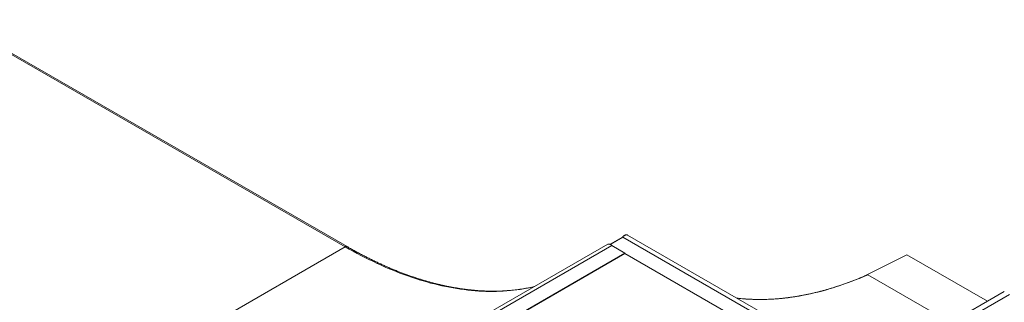
# Model space of a CAD drawing. Units: millimetres. Extents: x 873 to 98206, y 909 to 49068.
# Drawn here: x 8738 to 14041, y 35733 to 37258 of the extents above; entities that cross this region are included whole.
import ezdxf

# ---------------------------------------------------------------- set-up
doc = ezdxf.new("R2010")
doc.units = ezdxf.units.MM
doc.layers.add('ISOMETRIC', color=7, linetype='Continuous')

# ---------------------------------------------------------------- blocks, each defined once
blk = doc.blocks.new('140A')
at = {"linetype": 'Continuous', "lineweight": 15}
for p, q in [((10491.7, 36032.2), (8370.3, 37256.8)), ((10501.7, 36033.2), (8380.3, 37257.8)), ((11985.2, 36084.8), (11917.6, 36045.8)), ((11986.5, 36084.6), (11918.6, 36045.4)), ((11986.5, 36084.6), (13041.5, 35475.6)), ((13067.1, 35486.4), (12012.1, 36095.5)), ((12012.2, 36095.4), (12012.1, 36095.5)), ((10491.7, 36032.2), (8876.2, 35099.6)), ((11905, 36046.1), (9570.8, 34698.6)), ((9588.7, 34688.3), (11927.6, 36038.6)), ((11927.6, 36038.6), (11998.3, 35997.7)), ((9659.4, 34647.5), (11998.3, 35997.7)), ((9661.5, 34646.3), (11998.3, 35995.3)), ((11998.3, 35997.7), (11998.3, 35995.3)), ((11998.3, 35995.3), (12970.8, 35434.7)), ((11998.3, 35995.3), (13196.9, 35304.2)), ((13286.4, 35873.5), (13515.6, 35989.9)), ((13515.6, 35989.9), (13950.2, 35739)), ((13306, 35881.2), (13751.2, 35624.1)), ((10859.4, 33954.7), (14041.3, 35791.7)), ((10887.6, 33938.4), (14069.6, 35775.3))]:
    blk.add_line(p, q, dxfattribs=at)
at = {"linetype": 'Continuous', "lineweight": 15, "flags": 128}
for points in [[(12012.1, 36095.5), (12010.8, 36096.1), (12008.9, 36096.6), (12006.9, 36096.9), (12004.7, 36096.7), (12002.5, 36096.3), (12000.2, 36095.5), (11997.8, 36094.4), (11995.5, 36093), (11993.1, 36091.2), (11990.8, 36089.3), (11988.6, 36087), (11986.5, 36084.6)], [(10501.7, 36033.2), (10500.9, 36033.6), (10499.3, 36034), (10497.5, 36034.1), (10495.6, 36033.8), (10493.7, 36033.2), (10491.7, 36032.2)], [(11507.2, 35816.4), (11504.3, 35815.8), (11486.9, 35811.9), (11469.4, 35808.4), (11451.7, 35805.3), (11433.9, 35802.4), (11415.9, 35799.9), (11397.8, 35797.7), (11379.6, 35795.8), (11361.3, 35794.3), (11342.8, 35793.1), (11324.2, 35792.2), (11305.5, 35791.6), (11286.7, 35791.3), (11267.7, 35791.4), (11248.7, 35791.8), (11229.5, 35792.6), (11210.3, 35793.6), (11190.9, 35795), (11171.4, 35796.7), (11151.9, 35798.8), (11132.2, 35801.2), (11112.4, 35803.8), (11092.6, 35806.9), (11072.7, 35810.2), (11052.7, 35813.9), (11032.6, 35817.9), (11012.4, 35822.2), (10992.2, 35826.8), (10971.9, 35831.8), (10951.5, 35837), (10931, 35842.6), (10910.5, 35848.5), (10889.9, 35854.8), (10869.3, 35861.3), (10848.6, 35868.2), (10827.9, 35875.4), (10807.1, 35882.9), (10786.3, 35890.7), (10765.4, 35898.8), (10744.5, 35907.2), (10723.6, 35916), (10702.6, 35925), (10681.6, 35934.4), (10660.6, 35944.1), (10639.5, 35954), (10618.4, 35964.3), (10597.3, 35974.9), (10576.2, 35985.7), (10555.1, 35996.9), (10533.9, 36008.4), (10512.8, 36020.2), (10491.7, 36032.2)], [(11905, 36046.1), (11905.6, 36046.4), (11907.4, 36047.1), (11909.4, 36047.4), (11911.5, 36047.4), (11913.7, 36047.1), (11916, 36046.5), (11918.3, 36045.5), (11920.7, 36044.2), (11923.1, 36042.6), (11925.4, 36040.7), (11927.6, 36038.6)], [(13306, 35881.2), (13285.1, 35872.2), (13264.2, 35863.5), (13243.4, 35855.1), (13222.6, 35847), (13201.9, 35839.2), (13181.2, 35831.7), (13160.5, 35824.6), (13139.9, 35817.8), (13119.4, 35811.2), (13098.9, 35805), (13078.4, 35799.1), (13058.1, 35793.6), (13037.8, 35788.3), (13017.5, 35783.4), (12997.4, 35778.8), (12977.3, 35774.4), (12957.3, 35770.5), (12937.3, 35766.8), (12917.5, 35763.5), (12897.7, 35760.5), (12878, 35757.8), (12858.5, 35755.4), (12839, 35753.3), (12819.6, 35751.6), (12800.3, 35750.2), (12781.1, 35749.1), (12762, 35748.4), (12743, 35747.9), (12724.1, 35747.8), (12705.4, 35748), (12686.7, 35748.6), (12668.2, 35749.4), (12649.8, 35750.6), (12631.5, 35752.1), (12613.3, 35754), (12600.7, 35755.6)]]:
    blk.add_lwpolyline(points, dxfattribs=at)
at = {"linetype": 'Continuous', "lineweight": 15}
for points, knots in [([(12012.2, 36095.4), (12011.8, 36095.6), (12010.9, 36096.1), (12009.3, 36096.7), (12007.4, 36097.1), (12005.3, 36097.2), (12003.2, 36097), (12001, 36096.5), (11998.8, 36095.7), (11996.5, 36094.7), (11994.2, 36093.3), (11992, 36091.8), (11989.8, 36089.9), (11987.7, 36087.9), (11986.1, 36086.1), (11985.3, 36085), (11985, 36084.7)], [0, 0, 0, 0, 0.044314, 0.116989, 0.189804, 0.263474, 0.338517, 0.415065, 0.492953, 0.571766, 0.651085, 0.73055, 0.809925, 0.889155, 0.968222, 1, 1, 1, 1]), ([(11986.5, 36084.6), (11986.3, 36084.7), (11985.8, 36084.9), (11985.4, 36085), (11985.2, 36084.8), (11985.2, 36084.8)], [0, 0, 0, 0, 0.415712, 0.831218, 1, 1, 1, 1]), ([(11509, 35817.4), (11505.2, 35816.6), (11496.1, 35814.5), (11481.4, 35811.5), (11465, 35808.3), (11448.5, 35805.5), (11431.8, 35803), (11415, 35800.8), (11398.2, 35798.8), (11381.1, 35797.1), (11364, 35795.7), (11346.8, 35794.6), (11329.5, 35793.8), (11312, 35793.3), (11294.5, 35793), (11276.8, 35793.1), (11259.1, 35793.4), (11241.3, 35794), (11223.3, 35794.9), (11205.3, 35796.1), (11187.2, 35797.6), (11169, 35799.4), (11150.7, 35801.4), (11132.4, 35803.8), (11113.9, 35806.4), (11095.4, 35809.3), (11076.8, 35812.5), (11058.1, 35815.9), (11039.3, 35819.7), (11020.5, 35823.7), (11001.6, 35828), (10982.7, 35832.6), (10963.7, 35837.5), (10944.6, 35842.7), (10925.5, 35848.1), (10906.3, 35853.9), (10887, 35859.9), (10867.7, 35866.1), (10848.4, 35872.7), (10829, 35879.5), (10809.6, 35886.7), (10790.1, 35894), (10770.6, 35901.7), (10751, 35909.6), (10731.5, 35917.8), (10711.8, 35926.3), (10692.2, 35935.1), (10672.5, 35944.1), (10652.8, 35953.4), (10633.1, 35962.9), (10613.4, 35972.7), (10593.6, 35982.8), (10573.9, 35993.2), (10554.1, 36003.8), (10534.3, 36014.7), (10516.8, 36024.5), (10505.9, 36030.7), (10501.7, 36033.2)], [0, 0, 0, 0, 0.012886, 0.031374, 0.049857, 0.068335, 0.086809, 0.105277, 0.123741, 0.142199, 0.160653, 0.179101, 0.197545, 0.215985, 0.23442, 0.25285, 0.271276, 0.289698, 0.308116, 0.32653, 0.34494, 0.363347, 0.38175, 0.40015, 0.418547, 0.436941, 0.455332, 0.47372, 0.492106, 0.51049, 0.528872, 0.547252, 0.56563, 0.584006, 0.602381, 0.620754, 0.639126, 0.657497, 0.675867, 0.694236, 0.712604, 0.730971, 0.749337, 0.767703, 0.786069, 0.804434, 0.822799, 0.841163, 0.859527, 0.877891, 0.896255, 0.914619, 0.932983, 0.951347, 0.969711, 0.988075, 1, 1, 1, 1]), ([(13296.4, 35877.8), (13292.2, 35876), (13281.5, 35871.4), (13264.2, 35864.2), (13244.6, 35856.2), (13225, 35848.6), (13205.4, 35841.2), (13185.9, 35834.1), (13166.4, 35827.2), (13146.9, 35820.7), (13127.6, 35814.4), (13108.2, 35808.4), (13088.9, 35802.7), (13069.7, 35797.2), (13050.5, 35792.1), (13031.4, 35787.2), (13012.3, 35782.6), (12993.4, 35778.3), (12974.4, 35774.3), (12955.6, 35770.6), (12936.8, 35767.1), (12918.1, 35764), (12899.4, 35761.1), (12880.9, 35758.5), (12862.4, 35756.2), (12844, 35754.2), (12825.7, 35752.4), (12807.5, 35751), (12789.3, 35749.8), (12771.3, 35749), (12753.3, 35748.4), (12735.5, 35748.1), (12717.7, 35748.1), (12700.1, 35748.4), (12682.5, 35748.9), (12665.1, 35749.8), (12647.8, 35750.9), (12630.5, 35752.4), (12614.8, 35753.9), (12604.9, 35755.1), (12600.7, 35755.6)], [0, 0, 0, 0, 0.016977, 0.043721, 0.070464, 0.097207, 0.123951, 0.150695, 0.177438, 0.204182, 0.230927, 0.257671, 0.284416, 0.311161, 0.337906, 0.364652, 0.391397, 0.418143, 0.44489, 0.471637, 0.498385, 0.525133, 0.551882, 0.578631, 0.605381, 0.632131, 0.658882, 0.685634, 0.712387, 0.73914, 0.765894, 0.792649, 0.819405, 0.846162, 0.87292, 0.899679, 0.926438, 0.953199, 0.979961, 1, 1, 1, 1]), ([(13296.4, 35877.8), (13297, 35878.1), (13298.4, 35878.7), (13300.4, 35879.5), (13302.1, 35880.1), (13303.3, 35880.6), (13304.1, 35880.8), (13304.7, 35881), (13305.1, 35881.1), (13305.3, 35881.2), (13305.6, 35881.2), (13305.7, 35881.2), (13305.9, 35881.2), (13305.9, 35881.2), (13306, 35881.2), (13306, 35881.2)], [0, 0, 0, 0, 0.2105123, 0.4676991, 0.640431, 0.7566089, 0.8348734, 0.8878226, 0.9238002, 0.9484656, 0.9655158, 0.9837282, 0.9910192, 0.9970705, 1, 1, 1, 1])]:
    blk.add_open_spline(points, degree=3, knots=knots, dxfattribs=at)

msp = doc.modelspace()

# ---------------------------------------------------------------- block references
at = {"layer": 'ISOMETRIC'}
msp.add_blockref('140A', (0, 0), dxfattribs=at)

doc.saveas('drawing.dxf')
